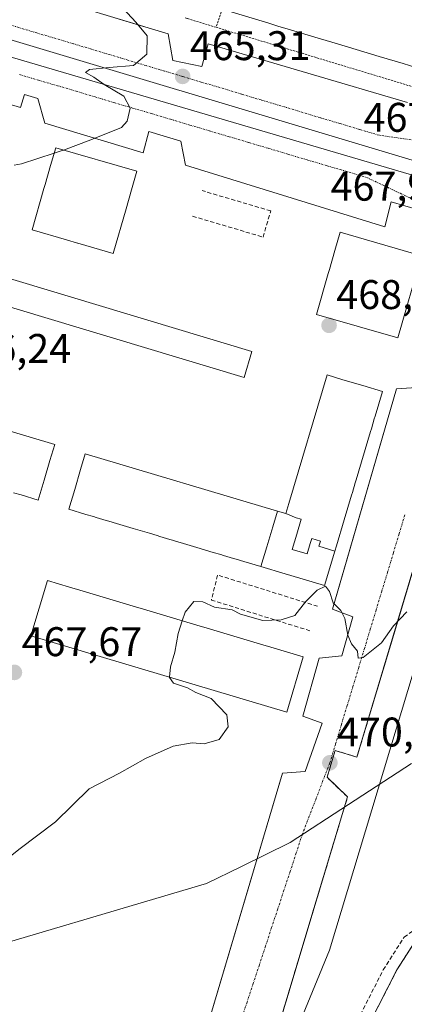
# Model space of a CAD drawing. Units: metres. Extents: x 614117 to 617563, y 4738630 to 4741001.
# Drawn here: x 615530 to 615623, y 4740262 to 4740500 of the extents above; entities that cross this region are included whole.
import ezdxf
from ezdxf.enums import TextEntityAlignment as Align

# ---------------------------------------------------------------- set-up
doc = ezdxf.new("R2010")
doc.units = ezdxf.units.M
doc.header["$MEASUREMENT"] = 0
for name, pattern in [('TRAZO_Y_PUNTO', [1, 0.5, -0.25, 0, -0.25]), ('TRAZOS', [0.75, 0.5, -0.25]), ('TRAZOSX2', [1.5, 1, -0.5])]:
    doc.linetypes.add(name, pattern=pattern)
for name, color, linetype, lineweight in [('Alambrada', 19, 'TRAZOS', 0), ('Carátula', 7, 'Continuous', 5), ('Cultivos herbáceos CxS', 92, 'Continuous', 0), ('Curva de nivel normal', 36, 'Continuous', 0), ('Edificación', 1, 'Continuous', 13), ('Edificación Cxs', 1, 'Continuous', 13), ('Edificación ligera', 1, 'Continuous', 0), ('Edificación ligera Cxs', 1, 'Continuous', 0), ('Elemento construido', 1, 'Continuous', 0), ('Entidad de ámbito territorial', 19, 'Continuous', 0), ('Entidad de ámbito territorial CxS', 92, 'Continuous', 0), ('Núcleo urbano', 19, 'Continuous', 0), ('Núcleo urbano CxS', 19, 'Continuous', 0), ('Obra de contención lineal', 1, 'TRAZOSX2', 13), ('Parque-jardín', 135, 'TRAZOSX2', 0), ('Parque-jardín CxS', 135, 'Continuous', 0), ('Punto de cota en terreno', 7, 'Continuous', 0), ('Rótulo de punto de cota en terreno', 19, 'Continuous', 0), ('Senda', 19, 'TRAZOSX2', 0), ('Vegetación y arbolado urbanos', 2, 'Continuous', 0), ('Vegetación y arbolados urbanos CxS', 144, 'Continuous', 0), ('Vía urbana Cxs', 5, 'Continuous', 0), ('Vía urbana eje', 5, 'TRAZO_Y_PUNTO', 0)]:
    doc.layers.add(name, color=color, linetype=linetype, lineweight=lineweight)
doc.styles.add('Arial', font='txt', dxfattribs={"height": 0.2})

# ---------------------------------------------------------------- blocks, each defined once
blk = doc.blocks.new('*U157')
at = {"layer": 'Cultivos herbáceos CxS', "color": 92, "linetype": 'Continuous', "lineweight": 0}
blk.add_polyline3d([(615086.27, 4740285.79, 480.24), (615118.37, 4740290.43, 483.96), (615121.4, 4740290.87, 483.88), (615122.4, 4740290.77, 483.88), (615144.05, 4740288.54, 482.32), (615178.55, 4740279.65, 482.18), (615229.78, 4740259.76, 480.4), (615259.85, 4740246.6, 479.96), (615271.04, 4740241.71, 479.85), (615273.21, 4740238.61, 479.9), (615353.53, 4740214.8, 478.72), (615432.47, 4740191.4, 477.51), (615556.2, 4740154.73, 475.37), (615560.37, 4740156.52, 475.13), (615563.33, 4740160.33, 474.85), (615577.91, 4740186.97, 472.62), (615580.75, 4740192.41, 472.18), (615583.01, 4740196.75, 471.95), (615601.2, 4740231.69, 471), (615621.04, 4740270.58, 472.37), (615625.83, 4740278.14, 473)], dxfattribs=at)
blk = doc.blocks.new('*U161')
at = {"layer": 'Parque-jardín CxS', "color": 135, "linetype": 'Continuous', "lineweight": 0}
for points in [[(615365.68, 4740214.75, 477.22), (615391.45, 4740207.26, 475.01), (615417.61, 4740199.66, 476.34), (615542.89, 4740163.66, 475.19), (615546.34, 4740162.67, 475.06), (615551.67, 4740161.11, 474.92), (615557.11, 4740159.51, 474.9), (615580.76, 4740240.15, 471.74), (615586.79, 4740238.34, 471.88), (615609.1, 4740312.44, 470.8), (615604.15, 4740317.18, 470.64), (615606.1, 4740323.66, 470.5), (615611.37, 4740322.08, 470.7), (615620.75, 4740353.38, 470.03), (615636.7, 4740406.58, 468.98)], [(615626.07, 4740278.52, 473.04), (615621.04, 4740270.58, 472.37), (615601.2, 4740231.69, 471), (615583.01, 4740196.75, 471.95), (615577.91, 4740186.97, 472.62), (615563.33, 4740160.33, 474.85), (615560.37, 4740156.52, 475.13), (615556.2, 4740154.73, 475.37), (615432.47, 4740191.4, 477.51), (615353.53, 4740214.8, 478.72), (615273.21, 4740238.61, 479.9), (615271.04, 4740241.71, 479.85), (615259.85, 4740246.6, 479.96), (615229.78, 4740259.76, 480.4), (615178.55, 4740279.65, 482.18), (615144.05, 4740288.54, 482.32), (615121.4, 4740290.87, 483.88), (615086.27, 4740285.79, 480.24)]]:
    blk.add_polyline3d(points, dxfattribs=at)
blk = doc.blocks.new('5PATER')
at = {"layer": 'Carátula', "linetype": 'Continuous', "lineweight": 5}
h = blk.add_hatch(color=250, dxfattribs=at)
edge = h.paths.add_edge_path()
edge.add_ellipse((0, 0.01), major_axis=(-1.33, -1.34), ratio=0.999422, start_angle=0, end_angle=360)
blk = doc.blocks.new('*U199')
at = {"layer": 'Vía urbana Cxs', "color": 5, "linetype": 'Continuous', "lineweight": 0}
for points in [[(615632.62, 4740392.97, 469.16), (615611.37, 4740322.08, 470.7), (615606.1, 4740323.66, 470.5), (615604.15, 4740317.18, 470.64), (615609.1, 4740312.44, 470.8), (615599.52, 4740280.63, 471.25), (615586.79, 4740238.34, 471.88)], [(615549.86, 4740501.84, 464.72), (615554.64, 4740500.39, 464.85), (615565.72, 4740497.05, 465.22), (615566.86, 4740490.63, 465.14), (615573.85, 4740489.11, 465.33), (615575.36, 4740494.6, 465.45), (615623.57, 4740480.42, 467.12)], [(615571.22, 4740243.52, 471.79), (615582.87, 4740282.85, 471.26), (615593.34, 4740318.19, 470.78), (615598.82, 4740318.56, 470.61), (615602.98, 4740330.28, 470.38), (615598.25, 4740331.99, 470.5), (615602.23, 4740345.97, 470.23), (615607.71, 4740346.54, 470.06), (615610.35, 4740355.99, 469.88), (615605.44, 4740357.88, 469.97), (615607.28, 4740364.21, 469.86), (615608.42, 4740368.11, 469.77), (615620.94, 4740411.19, 468.95), (615626.99, 4740411.57, 468.74)], [(615626.24, 4740454.48, 467.46), (615619.62, 4740456.37, 467.14), (615618.11, 4740450.32, 467.31), (615569.9, 4740465.26, 465.62), (615568.77, 4740471.12, 465.38), (615568.77, 4740471.12, 465.38), (615561.02, 4740473.39, 465.13), (615559.69, 4740468.28, 465.33), (615535.88, 4740475.47, 464.62), (615534.19, 4740481.39, 464.32), (615530.93, 4740482.36, 464.18), (615530.01, 4740479.25, 464.33), (615491.64, 4740490.59, 463.36)]]:
    blk.add_polyline3d(points, dxfattribs=at)
blk.add_polyline3d([(615630.37, 4740464.81, 467.58), (615506.34, 4740501.95, 463.64), (615386.74, 4740537.73, 460.59), (615265.67, 4740573.71, 458.89), (615170, 4740602.28, 457.92), (615097.61, 4740623.98, 457.41), (615096.79, 4740620.17, 457.42), (615299.06, 4740560.18, 459.27), (615422.52, 4740523.33, 461.57), (615525.28, 4740492.11, 464.28), (615560.95, 4740481.63, 465.25), (615629.53, 4740461.52, 467.6), (615630.37, 4740464.81, 467.58)], close=True, dxfattribs=at)

msp = doc.modelspace()

# ---------------------------------------------------------------- linework, layer by layer
at = {"layer": 'Alambrada', "color": 19, "linetype": 'TRAZOS', "lineweight": 0}
for points in [[(615578.76, 4740502.98, 474.72), (615577.3, 4740498.63, 466.33)], [(615569.85, 4740500.88, 465.47), (615570.39, 4740500.72, 465.48), (615577.3, 4740498.63, 466.33)], [(615577.3, 4740498.63, 466.33), (615637.51, 4740480.42, 467.94), (615639.04, 4740484.9, 475.6)]]:
    msp.add_polyline3d(points, dxfattribs=at)
at = {"layer": 'Cultivos herbáceos CxS', "color": 92, "linetype": 'Continuous', "lineweight": 0}
msp.add_polyline3d([(615086.27, 4740285.79, 480.24), (615118.37, 4740290.43, 483.96), (615121.4, 4740290.87, 483.88), (615122.4, 4740290.77, 483.88), (615144.05, 4740288.54, 482.32), (615178.55, 4740279.65, 482.18), (615229.78, 4740259.76, 480.4), (615259.85, 4740246.6, 479.96), (615271.04, 4740241.71, 479.85), (615273.21, 4740238.61, 479.9), (615353.53, 4740214.8, 478.72), (615432.47, 4740191.4, 477.51), (615556.2, 4740154.73, 475.37), (615560.37, 4740156.52, 475.13), (615563.33, 4740160.33, 474.85), (615577.91, 4740186.97, 472.62), (615580.75, 4740192.42, 472.18), (615583.01, 4740196.75, 471.95), (615601.2, 4740231.69, 471), (615621.04, 4740270.58, 472.37), (615625.83, 4740278.14, 473)], dxfattribs=at)
at = {"layer": 'Curva de nivel normal', "color": 36, "linetype": 'Continuous', "lineweight": 0}
for points in [[(615540.34, 4740468.94, 465), (615546.96, 4740471.42, 465), (615554.44, 4740474.35, 465), (615555.78, 4740475.9, 465), (615556.53, 4740479.08, 465), (615554.99, 4740481.98, 465), (615550.19, 4740484.81, 465), (615547.7, 4740486.6, 465), (615545.67, 4740487.7, 465), (615546.68, 4740488.45, 465), (615551.45, 4740488.89, 465), (615557.34, 4740489.38, 465), (615560.54, 4740492.15, 465), (615560.63, 4740496.58, 465), (615557.88, 4740499.89, 465), (615554.84, 4740503.18, 465)], [(615528.44, 4740465.3, 465), (615530.2, 4740465.58, 465), (615538.12, 4740468.2, 465)], [(615538.12, 4740468.2, 465), (615540.29, 4740468.92, 465), (615540.34, 4740468.94, 465)], [(615569.1, 4740355.05, 470), (615569.8, 4740357.16, 470), (615571.95, 4740359.75, 470), (615574.1, 4740359.62, 470), (615576.9, 4740358.34, 470), (615581.21, 4740357.66, 470), (615583.19, 4740356.64, 470), (615588.59, 4740355.13, 470), (615593.02, 4740355.24, 470), (615596.36, 4740356.32, 470), (615598.92, 4740359.6, 470), (615601.77, 4740362.46, 470), (615603.77, 4740363.4, 470), (615604.72, 4740362.17, 470), (615605.58, 4740359.36, 470), (615607.46, 4740357.57, 470), (615608.47, 4740355.58, 470), (615609.14, 4740351.59, 470), (615610.03, 4740349.47, 470), (615611.53, 4740347.72, 470), (615611.68, 4740346.03, 470), (615612.9, 4740346.19, 470), (615617.28, 4740349.69, 470), (615620.2, 4740353.81, 470), (615623.47, 4740357.19, 470)], [(615566.01, 4740341.38, 470), (615566.23, 4740343.9, 470), (615567.3, 4740347.44, 470), (615568.09, 4740352.01, 470), (615569.1, 4740355.05, 470)], [(615502.4, 4740277.54, 470), (615503.38, 4740277.08, 470), (615505.85, 4740277.15, 470), (615508.37, 4740277.7, 470), (615511.68, 4740278.75, 470), (615516.86, 4740286.1, 470), (615524.87, 4740296.02, 470), (615529.6, 4740299.75, 470), (615538.45, 4740306.42, 470), (615546.6, 4740314.36, 470), (615553.9, 4740318.22, 470), (615560.23, 4740321.76, 470), (615566.94, 4740324.73, 470), (615571.54, 4740325.55, 470), (615574.38, 4740325.32, 470), (615578.05, 4740326.31, 470), (615580.22, 4740329.42, 470), (615579.9, 4740332.29, 470), (615576.07, 4740336.21, 470), (615572.38, 4740337.7, 470), (615570.34, 4740338.79, 470), (615566.97, 4740339.98, 470), (615566.01, 4740341.36, 470), (615566.01, 4740341.38, 470)]]:
    msp.add_polyline3d(points, dxfattribs=at)
at = {"layer": 'Edificación', "color": 1, "linetype": 'Continuous', "lineweight": 13}
for points in [[(615639.04, 4740484.9, 475.6), (615627.83, 4740488.26, 477.77), (615625.62, 4740488.92, 477.01), (615622.56, 4740489.84, 483.56), (615616.71, 4740491.6, 481.22), (615611.18, 4740493.26, 477.63), (615606.68, 4740494.61, 474.86), (615601.15, 4740496.27, 472.64), (615595.3, 4740498.02, 479.64), (615592.24, 4740498.94, 474.94), (615590.04, 4740499.6, 479.86), (615578.76, 4740502.98, 474.72)], [(615555.53, 4740454.71, 487.88), (615552.42, 4740443.93, 482.96), (615543.81, 4740446.41, 476.92), (615543.8, 4740446.42, 476.9), (615541.12, 4740447.19, 479.1), (615541.11, 4740447.19, 479.13), (615532.76, 4740449.6, 483.63), (615535.65, 4740459.61, 487.92), (615535.92, 4740460.57, 487.84), (615537.25, 4740465.18, 487.84), (615538.49, 4740469.47, 487.87), (615558.15, 4740463.8, 486.32), (615556.86, 4740459.32, 484.89), (615555.53, 4740454.71, 487.88)], [(615626.96, 4740443.38, 485.88), (615621.23, 4740423.51, 485.44), (615601.57, 4740429.18, 478.55), (615604.42, 4740439.08, 490.69), (615604.7, 4740440.04, 490.73), (615606.03, 4740444.65, 490.84), (615607.3, 4740449.05, 490.48), (615626.96, 4740443.38, 485.88)], [(615476.35, 4740416.14, 483.16), (615538.25, 4740397.67, 483.51), (615537.11, 4740393.84, 485.16), (615535.67, 4740389.03, 484.83), (615534.24, 4740384.25, 469.2), (615530.1, 4740385.49, 479.54), (615528.26, 4740386.04, 469.69)], [(615594.14, 4740380.99, 488.19), (615594.14, 4740381, 488.2), (615594.88, 4740383.45, 486.11), (615604.15, 4740414.53, 487.91), (615607.98, 4740413.38, 488.27), (615612.77, 4740411.95, 488.09), (615617.56, 4740410.52, 481.89), (615615.78, 4740404.54, 488.31), (615615.58, 4740403.9, 487.57), (615614.86, 4740401.47, 479.8), (615614.67, 4740400.82, 481.06), (615611.18, 4740389.14, 480.02), (615610.97, 4740388.45, 479.95), (615610.26, 4740386.06, 483.9), (615610.07, 4740385.42, 485.41), (615608.29, 4740379.45, 483.44), (615606.42, 4740373.18, 482.61), (615606.04, 4740371.93, 485.2)], [(615588.15, 4740368.17, 470.66), (615584, 4740369.4, 480.33), (615582.16, 4740369.95, 470.33), (615581.52, 4740370.14, 470.43), (615579.08, 4740370.87, 476.85), (615578.45, 4740371.06, 478.23), (615576.6, 4740371.61, 482.66), (615572.6, 4740372.81, 475.65), (615568.6, 4740374, 473.4), (615567.68, 4740374.27, 470.67), (615566.76, 4740374.55, 473.23), (615566.11, 4740374.74, 475.26), (615563.68, 4740375.47, 481.75), (615563.04, 4740375.66, 482.96), (615561.2, 4740376.21, 478.87), (615557.2, 4740377.4, 475.12), (615553.19, 4740378.6, 472.95), (615551.35, 4740379.15, 474.89), (615550.71, 4740379.34, 472.16), (615548.28, 4740380.06, 468.39), (615547.64, 4740380.25, 470.16), (615545.8, 4740380.8, 474.63), (615541.65, 4740382.04, 467.9), (615543.08, 4740386.84, 481.85), (615544.51, 4740391.63, 486.92), (615545.65, 4740395.46, 484.53), (615592.15, 4740381.58, 488.29)], [(615588.15, 4740368.17, 470.66), (615589.58, 4740372.96, 481.74), (615591.01, 4740377.75, 487.95), (615592.15, 4740381.58, 488.29)], [(615588.15, 4740368.17, 470.66), (615589.58, 4740372.96, 481.74), (615591.01, 4740377.75, 487.95), (615592.15, 4740381.58, 488.29)], [(615592.15, 4740381.58, 488.29), (615594.14, 4740380.99, 488.19)], [(615594.14, 4740380.99, 488.19), (615596.63, 4740379.99, 487.31), (615597.9, 4740379.61, 485.25), (615596.83, 4740376.02, 487.99), (615595.72, 4740372.3, 488.1), (615599.32, 4740371.22, 482.43), (615600.07, 4740373.71, 487.87), (615600.44, 4740374.97, 487.53), (615602.56, 4740374.34, 485.36), (615602.18, 4740373.08, 479.84), (615606.04, 4740371.93, 485.2)], [(615594.14, 4740380.99, 488.19), (615596.63, 4740379.99, 487.31), (615597.9, 4740379.61, 485.25), (615596.83, 4740376.02, 487.99), (615595.72, 4740372.3, 488.1), (615599.32, 4740371.22, 482.43), (615600.07, 4740373.71, 487.87), (615600.44, 4740374.97, 487.53), (615602.56, 4740374.34, 485.36), (615602.18, 4740373.08, 479.84), (615606.04, 4740371.93, 485.2)], [(615606.04, 4740371.93, 485.2), (615603.55, 4740363.57, 472.65), (615597.57, 4740365.35, 472.91), (615593.97, 4740366.43, 470.45), (615588.15, 4740368.17, 470.66)], [(615598.39, 4740346.29, 480.25), (615594.4, 4740332.91, 470.64), (615532.49, 4740351.38, 470.91), (615536.5, 4740364.79, 481.44), (615541.8, 4740363.21, 481.17), (615544.34, 4740362.45, 480.47), (615557.2, 4740358.6, 478.65), (615559.75, 4740357.84, 481.42), (615572.63, 4740353.99, 483.36), (615575.15, 4740353.24, 482.99), (615588, 4740349.4, 482.4), (615590.55, 4740348.63, 482.71), (615598.39, 4740346.29, 480.25)]]:
    msp.add_polyline3d(points, dxfattribs=at)
at = {"layer": 'Edificación Cxs', "color": 1, "linetype": 'Continuous', "lineweight": 13}
for points in [[(615625.62, 4740488.92, 477.01), (615622.56, 4740489.84, 483.56), (615616.71, 4740491.6, 481.22), (615611.18, 4740493.26, 477.63), (615606.68, 4740494.61, 474.86), (615601.15, 4740496.27, 472.64), (615595.3, 4740498.02, 479.64), (615592.24, 4740498.94, 474.94), (615590.04, 4740499.6, 479.86), (615578.76, 4740502.98, 474.72), (615578.54, 4740503.05, 475.3), (615582.47, 4740516.13, 482.07), (615593.95, 4740512.69, 484.5), (615596.15, 4740512.03, 484.76), (615599.31, 4740511.08, 485.18), (615602.37, 4740510.16, 484.46), (615605.06, 4740509.35, 483.62), (615608.12, 4740508.43, 483.54), (615611.19, 4740507.51, 483.78), (615614.49, 4740506.52, 483.74), (615617.55, 4740505.6, 483.3), (615620.62, 4740504.68, 484.64), (615623.3, 4740503.88, 484.75)], [(615476.35, 4740416.14, 483.16), (615538.25, 4740397.67, 483.51), (615537.11, 4740393.84, 485.16), (615535.67, 4740389.03, 484.83), (615534.24, 4740384.25, 469.2), (615530.1, 4740385.49, 479.54), (615528.26, 4740386.04, 469.69)]]:
    msp.add_polyline3d(points, dxfattribs=at)
for points in [[(615555.53, 4740454.71, 487.88), (615552.42, 4740443.93, 482.96), (615543.81, 4740446.41, 476.92), (615543.8, 4740446.42, 476.9), (615541.12, 4740447.19, 479.1), (615541.11, 4740447.19, 479.13), (615532.76, 4740449.6, 483.63), (615535.65, 4740459.61, 487.92), (615535.92, 4740460.57, 487.84), (615537.25, 4740465.18, 487.84), (615538.49, 4740469.47, 487.87), (615558.15, 4740463.8, 486.32), (615556.86, 4740459.32, 484.89), (615555.53, 4740454.71, 487.88)], [(615626.96, 4740443.38, 485.87), (615621.23, 4740423.51, 485.44), (615601.57, 4740429.18, 478.55), (615604.42, 4740439.08, 490.69), (615604.7, 4740440.04, 490.73), (615606.03, 4740444.65, 490.84), (615607.3, 4740449.05, 490.48), (615626.96, 4740443.38, 485.87)], [(615606.04, 4740371.93, 485.2), (615602.18, 4740373.08, 479.84), (615602.56, 4740374.34, 485.36), (615600.44, 4740374.97, 487.53), (615600.07, 4740373.71, 487.87), (615599.32, 4740371.22, 482.44), (615595.72, 4740372.3, 488.1), (615596.83, 4740376.02, 487.99), (615597.9, 4740379.61, 485.25), (615596.63, 4740379.99, 487.31), (615594.14, 4740380.99, 488.19), (615594.14, 4740381, 488.2), (615594.88, 4740383.45, 486.11), (615604.15, 4740414.53, 487.91), (615607.98, 4740413.38, 488.27), (615612.77, 4740411.95, 488.09), (615617.56, 4740410.52, 481.89), (615615.78, 4740404.54, 488.31), (615615.58, 4740403.9, 487.57), (615614.86, 4740401.47, 479.8), (615614.67, 4740400.82, 481.06), (615611.18, 4740389.14, 480.02), (615610.97, 4740388.45, 479.95), (615610.26, 4740386.06, 483.9), (615610.07, 4740385.42, 485.41), (615608.29, 4740379.45, 483.44), (615606.42, 4740373.18, 482.61), (615606.04, 4740371.93, 485.2)], [(615592.15, 4740381.58, 488.29), (615591.01, 4740377.75, 487.95), (615589.58, 4740372.96, 481.74), (615588.15, 4740368.17, 470.66), (615584, 4740369.4, 480.33), (615582.16, 4740369.95, 470.33), (615581.52, 4740370.14, 470.43), (615579.08, 4740370.87, 476.85), (615578.45, 4740371.06, 478.23), (615576.6, 4740371.61, 482.66), (615572.6, 4740372.81, 475.65), (615568.6, 4740374, 473.4), (615567.68, 4740374.27, 470.67), (615566.76, 4740374.55, 473.23), (615566.11, 4740374.74, 475.26), (615563.68, 4740375.47, 481.75), (615563.04, 4740375.66, 482.96), (615561.2, 4740376.21, 478.87), (615557.2, 4740377.4, 475.12), (615553.19, 4740378.6, 472.95), (615551.35, 4740379.15, 474.89), (615550.71, 4740379.34, 472.16), (615548.28, 4740380.06, 468.4), (615547.64, 4740380.25, 470.16), (615545.8, 4740380.8, 474.64), (615541.65, 4740382.04, 467.9), (615543.08, 4740386.84, 481.85), (615544.51, 4740391.63, 486.92), (615545.65, 4740395.46, 484.53), (615592.15, 4740381.58, 488.29)], [(615594.14, 4740380.99, 488.19), (615596.63, 4740379.99, 487.31), (615597.9, 4740379.61, 485.25), (615596.83, 4740376.02, 487.99), (615595.72, 4740372.3, 488.1), (615599.32, 4740371.22, 482.44), (615600.07, 4740373.71, 487.87), (615600.44, 4740374.97, 487.53), (615602.56, 4740374.34, 485.36), (615602.18, 4740373.08, 479.84), (615606.04, 4740371.93, 485.2), (615603.55, 4740363.57, 472.65), (615597.57, 4740365.35, 472.91), (615593.97, 4740366.43, 470.45), (615588.15, 4740368.17, 470.66), (615589.58, 4740372.96, 481.74), (615591.01, 4740377.75, 487.95), (615592.15, 4740381.58, 488.29), (615594.14, 4740380.99, 488.19)], [(615598.39, 4740346.29, 480.25), (615594.4, 4740332.91, 470.64), (615532.49, 4740351.38, 470.91), (615536.5, 4740364.79, 481.44), (615541.8, 4740363.21, 481.17), (615544.34, 4740362.45, 480.47), (615557.2, 4740358.6, 478.65), (615559.75, 4740357.84, 481.42), (615572.63, 4740353.99, 483.36), (615575.15, 4740353.24, 482.99), (615588, 4740349.4, 482.4), (615590.55, 4740348.63, 482.71), (615598.39, 4740346.29, 480.25)]]:
    msp.add_polyline3d(points, close=True, dxfattribs=at)
at = {"layer": 'Edificación ligera', "color": 1, "linetype": 'Continuous', "lineweight": 0}
msp.add_polyline3d([(615585.98, 4740420.18, 470.72), (615584.09, 4740413.9, 467.82), (615497.51, 4740439.99, 465.16), (615499.4, 4740446.27, 467.05), (615585.98, 4740420.18, 470.72)], dxfattribs=at)
at = {"layer": 'Edificación ligera Cxs', "color": 1, "linetype": 'Continuous', "lineweight": 0}
msp.add_polyline3d([(615585.98, 4740420.18, 470.72), (615584.09, 4740413.9, 467.82), (615497.51, 4740439.99, 465.16), (615499.4, 4740446.27, 467.05), (615585.98, 4740420.18, 470.72)], close=True, dxfattribs=at)
at = {"layer": 'Elemento construido', "color": 1, "linetype": 'Continuous', "lineweight": 0}
for points in [[(615498.05, 4740517.47, 463.42), (615565.72, 4740497.05, 465.3), (615566.86, 4740490.63, 465.18), (615573.85, 4740489.11, 465.38), (615575.36, 4740494.6, 465.49), (615623.57, 4740480.42, 467.19)], [(615626.24, 4740454.48, 467.56), (615619.62, 4740456.37, 467.16), (615618.11, 4740450.32, 467.44), (615569.9, 4740465.26, 465.69), (615568.77, 4740471.12, 465.44), (615561.02, 4740473.39, 465.21), (615559.69, 4740468.28, 465.37), (615535.88, 4740475.47, 465.38), (615534.19, 4740481.39, 464.8), (615530.93, 4740482.36, 464.26), (615530.01, 4740479.25, 464.35), (615491.64, 4740490.59, 463.45)], [(615571.22, 4740243.52, 471.83), (615593.34, 4740318.19, 470.85), (615598.82, 4740318.56, 470.65), (615602.98, 4740330.28, 470.45), (615598.25, 4740331.99, 470.58), (615602.23, 4740345.97, 471.52), (615607.71, 4740346.54, 470.07), (615610.35, 4740355.99, 470.01), (615605.44, 4740357.88, 470.08), (615620.94, 4740411.19, 469.48), (615626.99, 4740411.57, 468.79)], [(615586.79, 4740238.34, 471.96), (615609.1, 4740312.44, 470.88), (615604.15, 4740317.18, 470.68), (615606.1, 4740323.66, 470.63), (615611.37, 4740322.08, 470.74), (615636.7, 4740406.58, 469.16)]]:
    msp.add_polyline3d(points, dxfattribs=at)
at = {"layer": 'Entidad de ámbito territorial', "color": 19, "linetype": 'Continuous', "lineweight": 0}
msp.add_polyline3d([(615358.15, 4740223.3, 476.17), (615372.8, 4740218.62, 473.88), (615375.43, 4740218.12, 473.5), (615385.98, 4740216.14, 473.11), (615391.94, 4740239.37, 471.72), (615401.26, 4740241.75, 472.21), (615435.06, 4740250.37, 470.98), (615436.31, 4740250.68, 470.96), (615475.11, 4740262.07, 470.72), (615481.8, 4740264.03, 470.4), (615485.69, 4740265.17, 470.37), (615500.33, 4740269.46, 470.38), (615501.55, 4740269.82, 470.39), (615503.76, 4740270.47, 470.39), (615510.63, 4740272.49, 470.32), (615574.97, 4740291.48, 471.4), (615583.25, 4740295.56, 471.19), (615595.23, 4740301.45, 470.82), (615609.29, 4740310.57, 470.86), (615624.61, 4740320.51, 471.78)], dxfattribs=at)
at = {"layer": 'Entidad de ámbito territorial CxS', "color": 92, "linetype": 'Continuous', "lineweight": 0}
for points in [[(615358.15, 4740223.3, 476.17), (615372.8, 4740218.62, 473.88), (615375.43, 4740218.12, 473.5), (615385.98, 4740216.14, 473.11), (615391.94, 4740239.37, 471.72), (615401.26, 4740241.75, 472.21), (615435.06, 4740250.37, 470.98), (615436.31, 4740250.68, 470.96), (615475.11, 4740262.07, 470.72), (615481.8, 4740264.03, 470.4), (615485.69, 4740265.17, 470.37), (615500.33, 4740269.46, 470.38), (615501.55, 4740269.82, 470.39), (615503.76, 4740270.47, 470.39), (615510.63, 4740272.49, 470.32), (615574.97, 4740291.48, 471.4), (615583.25, 4740295.56, 471.19), (615595.23, 4740301.45, 470.82), (615609.29, 4740310.57, 470.86), (615624.61, 4740320.51, 471.78)], [(615358.15, 4740223.3, 476.17), (615372.8, 4740218.62, 473.88), (615375.43, 4740218.12, 473.5), (615385.98, 4740216.13, 473.11), (615391.94, 4740239.37, 471.72), (615401.26, 4740241.74, 472.21), (615435.06, 4740250.37, 470.98), (615436.31, 4740250.68, 470.96), (615475.11, 4740262.07, 470.72), (615481.8, 4740264.03, 470.4), (615485.69, 4740265.17, 470.37), (615500.33, 4740269.46, 470.38), (615501.55, 4740269.82, 470.39), (615503.76, 4740270.47, 470.39), (615510.63, 4740272.49, 470.32), (615574.97, 4740291.48, 471.4), (615583.25, 4740295.56, 471.19), (615595.23, 4740301.45, 470.82), (615609.29, 4740310.57, 470.86), (615624.61, 4740320.51, 471.78)]]:
    msp.add_polyline3d(points, dxfattribs=at)
at = {"layer": 'Núcleo urbano', "color": 19, "linetype": 'Continuous', "lineweight": 0}
msp.add_polyline3d([(615704.19, 4740588.97, 463.28), (615701.63, 4740581.75, 463.44), (615700.74, 4740579.23, 463.52), (615680.79, 4740522.85, 466.74), (615675.96, 4740503.53, 467.61), (615669.92, 4740491.46, 467.89), (615669.92, 4740483.01, 468), (615672.34, 4740469.73, 468.27), (615674.75, 4740456.46, 468.44), (615672.34, 4740445.59, 468.69), (615663.89, 4740432.31, 468.82), (615653.02, 4740423.86, 468.87), (615646.99, 4740415.41, 468.85), (615604.74, 4740275.39, 471.5), (615557.11, 4740159.51, 474.9)], dxfattribs=at)
at = {"layer": 'Núcleo urbano CxS', "color": 19, "linetype": 'Continuous', "lineweight": 0}
msp.add_polyline3d([(615646.99, 4740415.41, 468.85), (615604.74, 4740275.39, 471.5), (615557.11, 4740159.51, 474.9), (615347.57, 4740223.96, 478.87), (615283.63, 4740243.62, 478.16), (615279.95, 4740246.51, 477.12), (615270.36, 4740254.05, 474.57), (615259.32, 4740260.03, 474.54), (615246.91, 4740269.69, 473.94), (615245.07, 4740272.91, 472.74), (615246.88, 4740277.06, 471.56), (615241.77, 4740280.29, 472.61), (615238.14, 4740282.59, 472.99), (615239.5, 4740286.32, 472.62), (615241.83, 4740292.7, 472.01), (615234.47, 4740294.54, 470.65), (615224.3, 4740297.86, 468.43), (615213.32, 4740301.45, 469.28), (615216.6, 4740313.11, 465.3), (615216.05, 4740316.44, 465.25), (615067.58, 4740362.31, 461.55)], dxfattribs=at)
at = {"layer": 'Obra de contención lineal', "color": 1, "linetype": 'TRAZOSX2', "lineweight": 13}
for points in [[(615571.58, 4740452.93, 466.33), (615588.65, 4740447.89, 468.54), (615590.52, 4740454.21, 467.18), (615573.89, 4740459.12, 466.01)], [(615601.86, 4740358.55, 470.41), (615577.67, 4740366.12, 470.66), (615576.15, 4740360.07, 470.13), (615600.35, 4740352.51, 470.31)]]:
    msp.add_polyline3d(points, dxfattribs=at)
at = {"layer": 'Parque-jardín', "color": 135, "linetype": 'TRAZOSX2', "lineweight": 0}
for points in [[(615551.67, 4740161.11, 474.92), (615557.11, 4740159.51, 474.9), (615580.76, 4740240.15, 471.74), (615586.79, 4740238.34, 471.88), (615599.52, 4740280.63, 471.25), (615609.1, 4740312.44, 470.8), (615604.15, 4740317.18, 470.64), (615606.1, 4740323.66, 470.5), (615611.37, 4740322.08, 470.7), (615620.75, 4740353.38, 470.03), (615632.62, 4740392.97, 469.16), (615634.4, 4740398.9, 469.07), (615636.7, 4740406.58, 468.98), (615632.04, 4740410.16, 468.75), (615632.98, 4740413.66, 468.72)], [(615626.07, 4740278.52, 473.04), (615621.04, 4740270.58, 472.37), (615601.2, 4740231.69, 471), (615583.01, 4740196.75, 471.95), (615577.91, 4740186.97, 472.62), (615563.33, 4740160.33, 474.85), (615560.37, 4740156.52, 475.13), (615556.2, 4740154.73, 475.37), (615432.47, 4740191.4, 477.51), (615353.53, 4740214.8, 478.72), (615273.21, 4740238.61, 479.9), (615271.04, 4740241.71, 479.85), (615259.85, 4740246.6, 479.96), (615229.78, 4740259.76, 480.4), (615178.55, 4740279.65, 482.18), (615144.05, 4740288.54, 482.32), (615121.4, 4740290.87, 483.88), (615086.27, 4740285.79, 480.24)]]:
    msp.add_polyline3d(points, dxfattribs=at)
at = {"layer": 'Senda', "color": 19, "linetype": 'TRAZOSX2', "lineweight": 0}
msp.add_polyline3d([(615244.42, 4740258.06, 479.7), (615254.38, 4740251.77, 479.67), (615271.74, 4740241.4, 479.84), (615286.34, 4740237.59, 479.59), (615346.24, 4740218.96, 478.76), (615380.17, 4740208.77, 477.04), (615411.28, 4740199.67, 476.5), (615440.22, 4740191.45, 477.29), (615479.38, 4740179.59, 476.83), (615538.01, 4740162.66, 475.42), (615557.06, 4740156.52, 475.15), (615560.03, 4740160.33, 474.8), (615574.61, 4740186.97, 472.85), (615597.89, 4740231.69, 471.16), (615617.73, 4740270.58, 472.33), (615622.76, 4740278.52, 472.93), (615638.63, 4740289.63, 474.38)], dxfattribs=at)
at = {"layer": 'Vegetación y arbolado urbanos', "color": 2, "linetype": 'Continuous', "lineweight": 0}
for points in [[(615704.19, 4740588.97, 463.28), (615701.63, 4740581.75, 463.44), (615700.74, 4740579.23, 463.52), (615680.79, 4740522.85, 466.74), (615675.96, 4740503.53, 467.61), (615669.92, 4740491.46, 467.89), (615669.92, 4740483.01, 468), (615672.34, 4740469.73, 468.27), (615674.75, 4740456.46, 468.44), (615672.34, 4740445.59, 468.69), (615663.89, 4740432.31, 468.82), (615653.02, 4740423.86, 468.87), (615646.99, 4740415.41, 468.85), (615604.74, 4740275.39, 471.5), (615557.11, 4740159.51, 474.9)], [(615086.27, 4740285.79, 480.24), (615118.37, 4740290.43, 483.96), (615121.4, 4740290.87, 483.88), (615122.4, 4740290.77, 483.88), (615144.05, 4740288.54, 482.32), (615178.55, 4740279.65, 482.18), (615229.78, 4740259.76, 480.4), (615259.85, 4740246.6, 479.96), (615271.04, 4740241.71, 479.85), (615273.21, 4740238.61, 479.9), (615353.53, 4740214.8, 478.72), (615432.47, 4740191.4, 477.51), (615556.2, 4740154.73, 475.37), (615560.37, 4740156.52, 475.13), (615563.33, 4740160.33, 474.85), (615577.91, 4740186.97, 472.62), (615580.75, 4740192.42, 472.18), (615583.01, 4740196.75, 471.95), (615601.2, 4740231.69, 471), (615621.04, 4740270.58, 472.37), (615625.83, 4740278.14, 473)]]:
    msp.add_polyline3d(points, dxfattribs=at)
at = {"layer": 'Vegetación y arbolados urbanos CxS', "color": 144, "linetype": 'Continuous', "lineweight": 0}
for points in [[(615067.58, 4740362.31, 461.55), (615216.05, 4740316.44, 465.25), (615216.6, 4740313.11, 465.3), (615213.32, 4740301.45, 469.28), (615224.3, 4740297.86, 468.43), (615234.47, 4740294.54, 470.65), (615241.83, 4740292.7, 472.01), (615239.5, 4740286.32, 472.62), (615238.14, 4740282.59, 472.99), (615241.77, 4740280.29, 472.61), (615246.88, 4740277.06, 471.56), (615245.07, 4740272.91, 472.74), (615246.91, 4740269.69, 473.94), (615259.32, 4740260.03, 474.54), (615270.36, 4740254.05, 474.57), (615279.95, 4740246.51, 477.12), (615283.63, 4740243.62, 478.16), (615347.57, 4740223.96, 478.87), (615557.11, 4740159.51, 474.9), (615604.74, 4740275.39, 471.5), (615646.99, 4740415.41, 468.85)], [(615625.83, 4740278.14, 473), (615621.04, 4740270.58, 472.37), (615601.2, 4740231.69, 471), (615583.01, 4740196.75, 471.95), (615580.75, 4740192.41, 472.18), (615577.91, 4740186.97, 472.62), (615563.33, 4740160.33, 474.85), (615560.37, 4740156.52, 475.13), (615556.2, 4740154.73, 475.37), (615432.47, 4740191.4, 477.51), (615353.53, 4740214.8, 478.72), (615273.21, 4740238.61, 479.9), (615271.04, 4740241.71, 479.85), (615259.85, 4740246.6, 479.96), (615229.78, 4740259.76, 480.4), (615178.55, 4740279.65, 482.18), (615144.05, 4740288.54, 482.32), (615122.4, 4740290.77, 483.88), (615121.4, 4740290.87, 483.88), (615118.37, 4740290.43, 483.96), (615086.27, 4740285.79, 480.24)]]:
    msp.add_polyline3d(points, dxfattribs=at)
at = {"layer": 'Vía urbana Cxs', "color": 5, "linetype": 'Continuous', "lineweight": 0}
for points in [[(615630.37, 4740464.81, 467.58), (615506.34, 4740501.95, 463.64), (615386.74, 4740537.73, 460.59), (615265.67, 4740573.71, 458.89), (615170, 4740602.28, 457.92), (615097.61, 4740623.98, 457.41), (615096.79, 4740620.17, 457.42), (615299.06, 4740560.18, 459.27), (615422.52, 4740523.33, 461.57), (615525.28, 4740492.11, 464.28), (615560.95, 4740481.63, 465.25), (615629.53, 4740461.52, 467.6), (615630.37, 4740464.81, 467.58)], [(615549.86, 4740501.84, 464.72), (615554.64, 4740500.39, 464.85), (615565.72, 4740497.05, 465.22), (615566.86, 4740490.63, 465.14), (615573.85, 4740489.11, 465.33), (615575.36, 4740494.6, 465.45), (615623.57, 4740480.42, 467.12)], [(615568.77, 4740471.12, 465.38), (615561.02, 4740473.39, 465.13), (615559.69, 4740468.28, 465.33), (615535.88, 4740475.47, 464.62), (615534.19, 4740481.39, 464.32), (615530.93, 4740482.36, 464.18), (615530.01, 4740479.25, 464.33), (615491.64, 4740490.59, 463.36)], [(615626.24, 4740454.48, 467.46), (615619.62, 4740456.37, 467.14), (615618.11, 4740450.32, 467.31), (615569.9, 4740465.26, 465.62), (615568.77, 4740471.12, 465.38)], [(615632.98, 4740413.66, 468.72), (615632.04, 4740410.16, 468.75), (615636.7, 4740406.58, 468.98), (615634.4, 4740398.9, 469.07), (615632.62, 4740392.97, 469.16), (615611.37, 4740322.08, 470.7), (615606.1, 4740323.66, 470.5), (615604.15, 4740317.18, 470.64), (615609.1, 4740312.44, 470.8), (615599.52, 4740280.63, 471.25), (615586.79, 4740238.34, 471.88), (615580.76, 4740240.15, 471.74), (615557.11, 4740159.51, 474.9), (615546.34, 4740162.67, 475.06)], [(615571.22, 4740243.52, 471.79), (615582.87, 4740282.85, 471.26), (615593.34, 4740318.19, 470.78), (615598.82, 4740318.56, 470.61), (615602.98, 4740330.28, 470.38), (615598.25, 4740331.99, 470.5), (615602.23, 4740345.97, 470.23), (615607.71, 4740346.54, 470.06), (615610.35, 4740355.99, 469.88), (615605.44, 4740357.88, 469.97), (615607.28, 4740364.21, 469.86), (615608.42, 4740368.11, 469.77), (615620.94, 4740411.19, 468.95), (615626.99, 4740411.57, 468.74)]]:
    msp.add_polyline3d(points, dxfattribs=at)
at = {"layer": 'Vía urbana eje', "color": 5, "linetype": 'TRAZO_Y_PUNTO', "lineweight": 0}
for points in [[(615625.57, 4740471.26, 467.18), (615621.17, 4740471.89, 467), (615616.76, 4740472.51, 466.89), (615612.01, 4740473.93, 466.68), (615607.25, 4740475.34, 466.51), (615602.48, 4740476.77, 466.37), (615592.98, 4740479.61, 466.03), (615588.23, 4740481.05, 465.87), (615583.46, 4740482.47, 465.73), (615573.96, 4740485.31, 465.39), (615569.19, 4740486.74, 465.25), (615564.78, 4740488.05, 465.12), (615560.39, 4740489.36, 465.03), (615555.98, 4740490.68, 464.9), (615551.57, 4740492.01, 464.81), (615547.17, 4740493.33, 464.66), (615542.76, 4740494.65, 464.53), (615533.94, 4740497.27, 464.33), (615529.53, 4740498.59, 464.15), (615525.12, 4740499.92, 464.04), (615520.37, 4740501.34, 463.94)], [(615529.76, 4740487.19, 464.17), (615534.32, 4740485.84, 464.31), (615538.89, 4740484.5, 464.46), (615543.44, 4740483.15, 464.59), (615548, 4740481.8, 464.73), (615552.55, 4740480.43, 464.87), (615557.1, 4740479.09, 465.01), (615561.67, 4740477.74, 465.13), (615566.23, 4740476.39, 465.26), (615570.96, 4740474.98, 465.42), (615575.71, 4740473.57, 465.54), (615580.46, 4740472.17, 465.72), (615585.21, 4740470.76, 465.89), (615589.96, 4740469.34, 466.08), (615594.69, 4740467.93, 466.21), (615599.44, 4740466.52, 466.38), (615604.19, 4740465.13, 466.55), (615613.69, 4740462.31, 466.87), (615617.75, 4740460.4, 467.01), (615621.8, 4740458.48, 467.17), (615625.87, 4740456.57, 467.42)], [(615622.98, 4740380.68, 469.33), (615621.58, 4740376.07, 469.41), (615620.19, 4740371.46, 469.51), (615618.8, 4740366.84, 469.61), (615617.39, 4740362.23, 469.68), (615616, 4740357.6, 469.75), (615614.6, 4740353, 469.87), (615613.21, 4740348.38, 469.99), (615611.8, 4740343.76, 470.06), (615610.41, 4740339.15, 470.15), (615609.01, 4740334.54, 470.27), (615607.62, 4740329.92, 470.34), (615606.21, 4740325.31, 470.45), (615604.82, 4740320.68, 470.59), (615603.16, 4740316.38, 470.62), (615601.5, 4740312.06, 470.63), (615599.83, 4740307.75, 470.69), (615598.17, 4740303.43, 470.78), (615596.69, 4740298.92, 470.83), (615595.21, 4740294.4, 470.9), (615593.71, 4740289.88, 470.98), (615592.23, 4740285.35, 471.05), (615590.73, 4740280.84, 471.09), (615589.25, 4740276.32, 471.16), (615587.76, 4740271.8, 471.24), (615586.26, 4740267.27, 471.32), (615584.78, 4740262.76, 471.38), (615583.28, 4740258.23, 471.44)]]:
    msp.add_polyline3d(points, dxfattribs=at)

# ---------------------------------------------------------------- block references
at = {"layer": 'Cultivos herbáceos CxS', "color": 92, "linetype": 'Continuous', "lineweight": 0}
msp.add_blockref('*U157', (0, 0), dxfattribs=at)
at = {"layer": 'Parque-jardín CxS', "color": 135, "linetype": 'Continuous', "lineweight": 0}
msp.add_blockref('*U161', (0, 0), dxfattribs=at)
at = {"layer": 'Punto de cota en terreno', "linetype": 'Continuous', "lineweight": 0}
for p in [(615569.2, 4740486.74, 465.31), (615604.63, 4740426.52, 468.14), (615528.5, 4740342.55, 467.67), (615604.82, 4740320.69, 470.62)]:
    msp.add_blockref('5PATER', p, dxfattribs=at)
at = {"layer": 'Vía urbana Cxs', "color": 5, "linetype": 'Continuous', "lineweight": 0}
msp.add_blockref('*U199', (0, 0), dxfattribs=at)

# ---------------------------------------------------------------- texts
at = {"layer": 'Rótulo de punto de cota en terreno', "color": 19, "linetype": 'Continuous', "lineweight": 0, "style": 'Arial'}
for s, p in [('465,31', (615570.96, 4740488.5)), ('467,85', (615613, 4740471.16)), ('467,96', (615605.01, 4740454.5)), ('468,14', (615606.39, 4740428.28)), ('466,24', (615513.06, 4740415.24)), ('467,67', (615530.26, 4740344.31)), ('470,62', (615606.58, 4740322.45))]:
    msp.add_text(s, height=7, dxfattribs=at).set_placement(p, align=Align.BOTTOM_LEFT)

doc.saveas('drawing.dxf')
